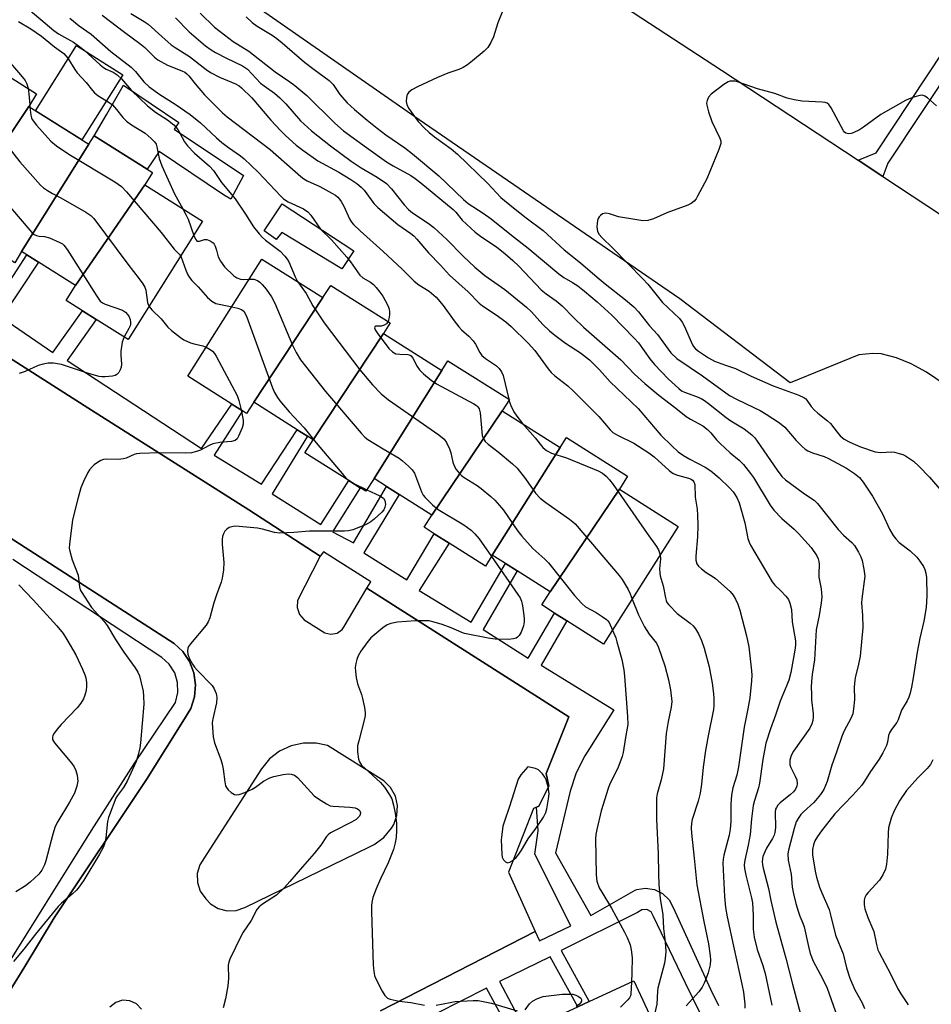
# Model space of a CAD drawing. Units: inches. Extents: x 1309876 to 1315757, y 469450 to 473451.
# Drawn here: x 1314441 to 1314700, y 470648 to 470928 of the extents above; entities that cross this region are included whole.
import ezdxf

# ---------------------------------------------------------------- set-up
doc = ezdxf.new("R2010")
doc.units = ezdxf.units.IN
doc.header["$MEASUREMENT"] = 0
for name, color, linetype in [('BLDG-Footprint', 5, 'Continuous'), ('CULTRL-Pad', 6, 'Continuous'), ('TRANS-Non Street Sidewalk', 7, 'Continuous'), ('TRANS-Parking Lot', 4, 'Continuous'), ('Undefined', 1, 'Continuous')]:
    doc.layers.add(name, color=color, linetype=linetype)

msp = doc.modelspace()

# ---------------------------------------------------------------- linework, layer by layer
at = {"layer": 'BLDG-Footprint'}
for points, elevation in [([(1314443.83, 470902.99), (1314424.29, 470873.77), (1314414.62, 470879.84), (1314411.36, 470881.89), (1314407.53, 470884.3), (1314426.04, 470914.06), (1314428.34, 470917.72), (1314446.08, 470906.58)], 144.86), ([(1314460.91, 470892.25), (1314441.83, 470861.8), (1314439.86, 470858.65), (1314428.82, 470865.59), (1314424.9, 470868.05), (1314421.89, 470869.94), (1314424.29, 470873.77), (1314443.83, 470902.99)], 143.19), ([(1314476.78, 470880.75), (1314457.15, 470852.18), (1314446.58, 470858.82), (1314443.26, 470860.9), (1314441.83, 470861.8), (1314460.91, 470892.25), (1314462.4, 470894.63), (1314477.45, 470885.17), (1314478.96, 470884.22)], 141.22), ([(1314457.15, 470852.18), (1314476.78, 470880.75), (1314493.19, 470870.43), (1314472.09, 470836.86), (1314463.02, 470842.56), (1314459.1, 470845.03), (1314454.48, 470847.93)], 142.31), ([(1314527.33, 470848.74), (1314507.68, 470819.06), (1314505.67, 470815.88), (1314504.53, 470816.6), (1314501.47, 470818.53), (1314488.97, 470826.44), (1314510.01, 470859.7)], 139.68), ([(1314544.54, 470838.57), (1314524.55, 470808.39), (1314522.9, 470809.43), (1314520.04, 470811.24), (1314507.68, 470819.06), (1314527.33, 470848.74), (1314529.54, 470852.23), (1314546.43, 470841.55)], 137.57), ([(1314561.09, 470828.1), (1314541.81, 470797.42), (1314539.51, 470793.78), (1314537.92, 470794.79), (1314534.7, 470796.83), (1314522.23, 470804.72), (1314524.55, 470808.39), (1314544.54, 470838.57)], 139.01), ([(1314578.22, 470816.64), (1314558.22, 470787.05), (1314548.93, 470792.92), (1314545.36, 470795.18), (1314541.81, 470797.42), (1314561.09, 470828.1), (1314562.8, 470830.81), (1314580.22, 470819.8)], 137.02), ([(1314594.66, 470806.25), (1314575.38, 470775.66), (1314573.43, 470772.58), (1314563.12, 470779.1), (1314558.92, 470781.75), (1314556.03, 470783.58), (1314558.22, 470787.05), (1314578.22, 470816.64)], 136.07), ([(1314611.43, 470794.35), (1314591.76, 470765.3), (1314582.46, 470771.18), (1314579.12, 470773.29), (1314575.38, 470775.66), (1314594.66, 470806.25), (1314596.41, 470809.02), (1314613.76, 470798.05)], 134.37), ([(1314591.76, 470765.3), (1314611.43, 470794.35), (1314628.08, 470783.82), (1314606.96, 470750.43), (1314596.53, 470757.02), (1314593.03, 470759.24), (1314589.39, 470761.54)], 133.97), ([(1314615.05, 470611.59), (1314596.92, 470641.52), (1314595.11, 470645.39), (1314599.61, 470647.48), (1314602.83, 470648.98), (1314615.54, 470654.9), (1314632.03, 470619.49)], 133.6)]:
    msp.add_lwpolyline(points, close=True, dxfattribs=dict(at, elevation=elevation))
at = {"layer": 'CULTRL-Pad'}
for points in [[(1314470.58, 470911.99), (1314458.95, 470893.48), (1314445.8, 470901.75), (1314457.43, 470920.26)], [(1314485.14, 470896.59), (1314504.79, 470883.36), (1314501.15, 470876.71), (1314499.12, 470877.96), (1314480.86, 470890.23), (1314477.45, 470885.17), (1314462.4, 470894.63), (1314465.99, 470900.83), (1314470.75, 470909.02), (1314486.4, 470898.47)], [(1314515.71, 470875.35), (1314536.09, 470862.07), (1314532.74, 470857.03), (1314532.66, 470856.91), (1314532.64, 470856.89), (1314515.69, 470867.26), (1314514.07, 470865.28), (1314513.98, 470865.34), (1314510.61, 470867.71)]]:
    msp.add_lwpolyline(points, close=True, dxfattribs=at)
at = {"layer": 'TRANS-Non Street Sidewalk'}
msp.add_lwpolyline([(1314686.2, 470883.15), (1314679.21, 470887.76), (1314684.3, 470889.83), (1314722.7, 470947.88), (1314725.27, 470948.4), (1314725.99, 470944.79), (1314687.57, 470886.87)], close=True, dxfattribs=at)
for points in [[(1314393.25, 470809.68), (1314485.09, 470750.56), (1314487.52, 470748.31), (1314489.46, 470745.47), (1314490.7, 470742.27), (1314491.18, 470738.87), (1314490.87, 470735.45), (1314489.79, 470732.18), (1314488, 470729.25), (1314477.24, 470712.04), (1314451.1, 470672.77), (1314442.74, 470658.94), (1314438.48, 470652.07)], [(1314436.02, 470656.48), (1314461.67, 470697.55), (1314473.79, 470716.43), (1314479.62, 470725.15), (1314485.46, 470733.86), (1314486.17, 470736.67), (1314486.1, 470739.56), (1314485.25, 470742.32), (1314483.7, 470744.76), (1314481.64, 470746.62), (1314439.3, 470774.45)]]:
    msp.add_lwpolyline(points, dxfattribs=at)
for points in [[(1314432.87, 470844.88, 0), (1314443.26, 470860.9, 0), (1314446.58, 470858.82, 0), (1314436.24, 470843.09, 0), (1314450.72, 470833.19, 0), (1314459.1, 470845.03, 0), (1314463.02, 470842.56, 0), (1314454.72, 470830.87, 0), (1314492.9, 470805.91, 0), (1314501.47, 470818.53, 0), (1314504.53, 470816.6, 0), (1314496.48, 470804.05, 0), (1314509.89, 470795.79, 0), (1314520.04, 470811.24, 0), (1314522.9, 470809.43, 0), (1314512.89, 470793.11, 0), (1314526.73, 470784.34, 0), (1314534.7, 470796.83, 0), (1314537.92, 470794.79, 0), (1314530.05, 470782.25, 0), (1314535.98, 470779.2, 0), (1314545.36, 470795.18, 0), (1314548.93, 470792.92, 0), (1314538.9, 470776.3, 0), (1314551.15, 470768.71, 0), (1314558.92, 470781.75, 0), (1314563.12, 470779.1, 0), (1314554.67, 470765.61, 0), (1314569.39, 470756.67, 0), (1314579.12, 470773.29, 0), (1314582.46, 470771.18, 0), (1314572.82, 470754.58, 0), (1314585.59, 470746.46, 0), (1314593.03, 470759.24, 0), (1314596.53, 470757.02, 0), (1314589.21, 470744.47, 0), (1314609.87, 470731.74, 0), (1314602.99, 470720.78, 0), (1314601.67, 470718.74, 0), (1314599.2, 470713.88, 0), (1314597.45, 470708.71, 0), (1314593.3, 470691.17, 0), (1314603.29, 470673.41, 0), (1314615.9, 470680.58, 0), (1314616.37, 470680.75, 0), (1314618.89, 470681.15, 0), (1314621.41, 470680.77, 0), (1314623.7, 470679.65, 0), (1314625.53, 470677.88, 0), (1314626.74, 470675.64, 0), (1314637.3, 470652.49, 0), (1314639.52, 470647.9, 0)], [(1314543.64, 470646.39, 0), (1314587.58, 470668.91, 0), (1314588.77, 470666.21, 0), (1314597.66, 470670.49, 0), (1314587.44, 470690.8, 0), (1314588.38, 470697.42, 0), (1314587.89, 470704.12, 0), (1314588.55, 470704.4, 0), (1314591.43, 470710.13, 0), (1314590.67, 470713.68, 0), (1314597.08, 470729.82, 0), (1314539.79, 470766.3, 0), (1314540.88, 470768.14, 0), (1314527.46, 470776.62, 0), (1314526.56, 470775.39, 0), (1314506.26, 470788.55, 0), (1314461.68, 470816.85, 0), (1314416.07, 470845.86, 0)], [(1314634.41, 470645.5, 0), (1314630.16, 470654.2, 0), (1314621.16, 470673.17, 0), (1314620.43, 470674.47, 0), (1314619.18, 470675.14, 0), (1314617.76, 470675.06, 0), (1314616.59, 470674.26, 0), (1314594.87, 470663.51, 0), (1314602.83, 470648.98, 0), (1314599.61, 470647.48, 0), (1314591.84, 470661.64, 0), (1314577.39, 470654.65, 0), (1314586.87, 470636.84, 0)], [(1314583.29, 470635.17, 0), (1314573.76, 470652.77, 0), (1314559.51, 470645.58, 0)]]:
    msp.add_polyline3d(points, dxfattribs=at)
at = {"layer": 'TRANS-Parking Lot'}
for points in [[(1314326.97, 471121.2, 0), (1314378.31, 471087.36, 0), (1314415.2, 471062.95, 0), (1314499.88, 471006.67, 0), (1314503.28, 471004.41, 0), (1314576.99, 470954.8, 0), (1314640.44, 470913.31, 0), (1314679.21, 470887.76, 0), (1314686.2, 470883.15, 0), (1314731.99, 470852.97, 0)], [(1314714.51, 470816.79, 0), (1314698.6, 470827.56, 0), (1314694.23, 470829.97, 0), (1314690.11, 470831.63, 0), (1314685.73, 470832.84, 0), (1314683.31, 470832.9, 0), (1314679.35, 470832.56, 0), (1314659.89, 470824.54, 0), (1314628.63, 470848.39, 0), (1314554.58, 470899.2, 0), (1314495.61, 470940.33, 0), (1314409.59, 470997.9, 0), (1314348.92, 471036.47, 0), (1314273.5, 471083.4, 0), (1314233.2, 471112.81, 0)], [(1314416.07, 470845.86, 0), (1314461.68, 470816.85, 0), (1314506.26, 470788.55, 0), (1314526.56, 470775.39, 0), (1314520.11, 470762.8, 0), (1314519.99, 470760.78, 0), (1314520.64, 470758.86, 0), (1314521.97, 470757.33, 0), (1314522.73, 470756.83, 0), (1314527.85, 470753.65, 0), (1314529.57, 470753.21, 0), (1314531.32, 470753.55, 0), (1314532.75, 470754.6, 0), (1314533.32, 470755.44, 0), (1314539.79, 470766.3, 0), (1314597.08, 470729.82, 0), (1314590.67, 470713.68, 0), (1314591.43, 470710.13, 0), (1314588.55, 470704.4, 0), (1314587.89, 470704.12, 0), (1314587.04, 470703.77, 0), (1314579.95, 470685.69, 0), (1314587.58, 470668.91, 0), (1314543.64, 470646.39, 0)], [(1314438.48, 470652.07, 0), (1314442.74, 470658.94, 0), (1314451.1, 470672.77, 0), (1314477.24, 470712.04, 0), (1314488, 470729.25, 0), (1314489.79, 470732.18, 0), (1314490.87, 470735.45, 0), (1314491.18, 470738.87, 0), (1314490.7, 470742.27, 0), (1314489.46, 470745.47, 0), (1314487.52, 470748.31, 0), (1314485.09, 470750.56, 0), (1314393.25, 470809.68, 0)], [(1314475.86, 470646.81, 0), (1314474.44, 470648.34, 0), (1314472.57, 470649.24, 0), (1314470.49, 470649.38, 0), (1314468.51, 470648.75, 0), (1314466.9, 470647.43, 0)]]:
    msp.add_polyline3d(points, dxfattribs=at)
msp.add_polyline3d([(1314497.58, 470675.37, 0), (1314500.1, 470674.7, 0), (1314502.71, 470674.81, 0), (1314505.16, 470675.68, 0), (1314540.52, 470692.91, 0), (1314541.82, 470693.56, 0), (1314544.56, 470695.58, 0), (1314546.76, 470698.17, 0), (1314547.4, 470699.21, 0), (1314548.33, 470701.82, 0), (1314548.5, 470704.59, 0), (1314547.88, 470707.29, 0), (1314546.53, 470709.71, 0), (1314544.56, 470711.66, 0), (1314528.57, 470721.63, 0), (1314525.41, 470722.3, 0), (1314521.81, 470722.31, 0), (1314518.29, 470721.54, 0), (1314515.03, 470720.03, 0), (1314512.16, 470717.84, 0), (1314509.85, 470715.08, 0), (1314507.19, 470710.78, 0), (1314493.7, 470689.87, 0), (1314492.36, 470687.82, 0), (1314491.64, 470685.33, 0), (1314491.7, 470682.74, 0), (1314492.53, 470680.28, 0), (1314494.05, 470678.19, 0), (1314495.37, 470676.76, 0)], close=True, dxfattribs=at)
at = {"layer": 'Undefined'}
for p, q in [((1314444.11, 470903.43, 140), (1314444.16, 470902.78, 140)), ((1314580.03, 470819.92, 132), (1314580.11, 470819.64, 132)), ((1314536.08, 470795.96, 140), (1314539.78, 470794.2, 140))]:
    msp.add_line(p, q, dxfattribs=at)
for points, elevation in [([(1314443, 470931.23), (1314450.96, 470924.56), (1314452.32, 470923.62), (1314456.53, 470921.21), (1314457.97, 470920.21), (1314459.54, 470918.93), (1314464.07, 470914.83), (1314465.09, 470914.02), (1314465.82, 470913.6), (1314467.82, 470912.71), (1314468.95, 470911.96), (1314470.13, 470910.84), (1314472.96, 470907.57), (1314477.5, 470903.17), (1314479.79, 470901.41), (1314483.26, 470899.2), (1314485.05, 470897.74), (1314486.11, 470896.48), (1314488.06, 470892.95), (1314488.92, 470891.81), (1314490.91, 470889.7), (1314495.13, 470886.06), (1314496.3, 470884.8), (1314498.56, 470881.43), (1314502.43, 470876.81), (1314505.39, 470872.42), (1314507.66, 470868.8), (1314509.2, 470866.81), (1314510.14, 470865.78), (1314511, 470865.04), (1314515.21, 470861.95), (1314516.52, 470860.52), (1314517.17, 470859.63), (1314517.6, 470858.89), (1314519.43, 470854.64), (1314520.07, 470853.34)], 136), ([(1314455.54, 470928.08), (1314458.17, 470925.89), (1314461.56, 470923.48), (1314467.16, 470918.6), (1314472.9, 470914.1), (1314474.14, 470912.9), (1314476.54, 470910.02), (1314477.97, 470908.59), (1314481, 470906.39), (1314485.41, 470903.65), (1314489.61, 470900.74), (1314492.57, 470898.38), (1314497.13, 470894.09), (1314498.64, 470892.78), (1314500.49, 470891.39), (1314503.9, 470889.01), (1314504.97, 470888.16), (1314508.91, 470884.38), (1314515.37, 470877.57), (1314516.17, 470876.82), (1314517.45, 470875.95), (1314521.81, 470873.95), (1314523.02, 470873.12), (1314523.87, 470872.14), (1314526.64, 470868.22), (1314529.73, 470865.17), (1314534.1, 470860.22), (1314535.12, 470858.91), (1314537.81, 470855.1), (1314538.63, 470854.38), (1314540.77, 470853.11), (1314541.68, 470852.44), (1314542.45, 470851.64), (1314543.47, 470850.32), (1314544.27, 470849.17), (1314545, 470847.89), (1314545.8, 470846.31), (1314546.11, 470845.5), (1314546.23, 470844.67), (1314546.21, 470843.83), (1314546.06, 470842.71), (1314545.82, 470841.94)], 134), ([(1314464.65, 470928.91), (1314471.01, 470924.08), (1314475.4, 470920.88), (1314476.77, 470919.71), (1314479.57, 470917), (1314480.48, 470916.26), (1314483.18, 470914.74), (1314487.33, 470913.11), (1314488.12, 470912.72), (1314488.72, 470912.28), (1314489.28, 470911.73), (1314491.02, 470909.42), (1314493.68, 470906.3), (1314498.79, 470901.19), (1314500.14, 470900.08), (1314512.37, 470890.79), (1314521.02, 470883.14), (1314521.92, 470882.47), (1314522.84, 470881.92), (1314526.45, 470880.25), (1314529.85, 470878.42), (1314530.86, 470877.8), (1314531.51, 470877.29), (1314532.06, 470876.72), (1314532.54, 470876.02), (1314533.21, 470874.7), (1314534.82, 470871.07), (1314535.39, 470870.16), (1314535.97, 470869.5), (1314537.87, 470867.68), (1314544.44, 470861.84), (1314549.82, 470856.8), (1314553.24, 470853.42), (1314554.57, 470852.41), (1314557.45, 470850.55), (1314559.43, 470848.84), (1314561.4, 470846.56), (1314564.55, 470842.19), (1314565.91, 470840.42), (1314566.67, 470839.63), (1314568.75, 470837.82), (1314569.98, 470836.53), (1314570.65, 470835.55), (1314571.82, 470833.17), (1314572.41, 470832.31), (1314573.45, 470831.43), (1314576.54, 470829.37), (1314577.36, 470828.61), (1314577.99, 470827.68), (1314578.43, 470826.62), (1314580.03, 470819.92)], 132), ([(1314472.78, 470929.34), (1314476.58, 470927.15), (1314477.73, 470926.39), (1314481.58, 470922.82), (1314484.29, 470920.48), (1314485.41, 470919.71), (1314489.47, 470917.2), (1314494.22, 470913.5), (1314495.42, 470912.67), (1314497.99, 470911.27), (1314502.5, 470909.38), (1314503.51, 470908.8), (1314504.2, 470908.29), (1314507.1, 470905.48), (1314512.51, 470899.13), (1314515.26, 470896.14), (1314516.71, 470894.72), (1314519.74, 470892.02), (1314521.58, 470890.59), (1314525.84, 470887.54), (1314531.8, 470884.31), (1314535.26, 470882.29), (1314536.91, 470881.16), (1314538.2, 470880.07), (1314538.98, 470879.25), (1314541.77, 470875.5), (1314542.91, 470874.29), (1314548.58, 470869.51), (1314552.27, 470866.95), (1314553.11, 470866.29), (1314553.97, 470865.37), (1314557.25, 470861.43), (1314560.65, 470857.98), (1314563.25, 470855.09), (1314568.51, 470850.36), (1314571.61, 470847.21), (1314572.63, 470846.38), (1314576.48, 470843.88), (1314579.22, 470841.89), (1314580.77, 470840.52), (1314585.57, 470835.83), (1314587.4, 470833.78), (1314591.24, 470828.52), (1314592.09, 470827.46), (1314593.09, 470826.54), (1314596.82, 470823.67), (1314598.46, 470822.17), (1314605.56, 470815.05), (1314608.84, 470811.26), (1314609.6, 470810.49), (1314610.9, 470809.68), (1314615.57, 470807.42), (1314619.78, 470804.75), (1314621.26, 470803.59), (1314625.57, 470799.71), (1314626.71, 470798.85), (1314627.92, 470798.36), (1314631.06, 470797.55), (1314631.79, 470797.22), (1314632.2, 470796.92), (1314632.54, 470796.49), (1314632.8, 470795.76), (1314632.92, 470792.13), (1314633.47, 470788.72), (1314633.6, 470787), (1314633.69, 470784.12), (1314633.61, 470780.84), (1314633.11, 470775.42), (1314633.17, 470774.27), (1314633.44, 470773.19), (1314633.87, 470772.51), (1314634.69, 470771.75), (1314636.07, 470770.72), (1314638.04, 470769.56), (1314638.75, 470769.06), (1314642.84, 470765.38), (1314643.7, 470764.34), (1314644.4, 470763.21), (1314645.06, 470761.75), (1314645.61, 470760.09), (1314647.53, 470752.75), (1314648.21, 470749.62), (1314648.94, 470742.8), (1314649.01, 470741.62), (1314648.95, 470739.99), (1314648.41, 470735.22), (1314647.89, 470732.02), (1314646.85, 470726.85), (1314645.25, 470715.61), (1314644.74, 470713.22), (1314643.64, 470709.6), (1314643.2, 470707.6), (1314643.04, 470705.02), (1314643.04, 470700.06), (1314642.89, 470697.89), (1314642.55, 470696.21), (1314641.08, 470690.51), (1314640.89, 470689.37), (1314640.83, 470688.3), (1314641.28, 470678.79), (1314641.58, 470675.67), (1314642.06, 470673.03), (1314643.81, 470664.76), (1314646.22, 470653.91), (1314646.61, 470651.63), (1314647.02, 470648.22), (1314647.03, 470647.11)], 130), ([(1314485.52, 470928.16), (1314489.36, 470924.16), (1314494.01, 470920.23), (1314495.64, 470919.05), (1314496.88, 470918.29), (1314499.98, 470916.68), (1314504.5, 470914.52), (1314505.89, 470913.61), (1314509.64, 470909.59), (1314510.6, 470908.82), (1314513.55, 470906.78), (1314515.11, 470905.44), (1314516.75, 470903.74), (1314520.97, 470898.89), (1314521.96, 470897.93), (1314524.08, 470896.09), (1314529.46, 470891.84), (1314535.36, 470887.44), (1314538.13, 470885.58), (1314542.73, 470882.91), (1314545.31, 470881.1), (1314546.81, 470879.63), (1314550.41, 470875.08), (1314551.58, 470873.78), (1314552.76, 470872.79), (1314557.19, 470869.89), (1314558.79, 470868.66), (1314562.46, 470865.27), (1314567.08, 470860.53), (1314570.38, 470857.38), (1314573.24, 470855.06), (1314578.97, 470851.07), (1314585.11, 470846.03), (1314586.51, 470844.74), (1314589.75, 470841.12), (1314591.63, 470839.35), (1314593.12, 470838.09), (1314596.13, 470835.83), (1314600.41, 470833.05), (1314602.98, 470831.12), (1314605.8, 470828.3), (1314608.84, 470824.85), (1314616.72, 470817.25), (1314623.18, 470809.68), (1314626.27, 470806.7), (1314628.15, 470805.02), (1314629.62, 470803.95), (1314631.41, 470802.91), (1314635.73, 470800.64), (1314637.38, 470799.56), (1314639.78, 470797.58), (1314642.69, 470794.73), (1314643.68, 470793.66), (1314644.8, 470791.99), (1314645.41, 470790.54), (1314647.05, 470784.85), (1314647.91, 470780.43), (1314648.27, 470779.32), (1314648.64, 470778.54), (1314654.78, 470768.09), (1314655.52, 470767.19), (1314657.28, 470765.52), (1314658.71, 470764.01), (1314659.4, 470763.07), (1314659.83, 470762.09), (1314660.3, 470760.25), (1314660.47, 470756.72), (1314661.4, 470751.39), (1314661.42, 470750.08), (1314661.23, 470748.68), (1314660.04, 470742.36), (1314659.51, 470740.15), (1314658.99, 470738.76), (1314657.07, 470734.28), (1314655.75, 470730.29), (1314654.27, 470726.43), (1314652.97, 470722.28), (1314652.12, 470717.69), (1314651.22, 470710.94), (1314650.91, 470709.67), (1314649.74, 470706.08), (1314649.4, 470704.64), (1314648.92, 470700.81), (1314648.58, 470696.36), (1314647.98, 470693.34), (1314646.99, 470689.09), (1314646.82, 470687.78), (1314646.89, 470686.77), (1314647.27, 470684.82), (1314648.95, 470678.41), (1314649.23, 470677.02), (1314649.43, 470673.45), (1314649.4, 470669.55), (1314649.65, 470667.24), (1314650.54, 470663.76), (1314652.09, 470659.23), (1314652.76, 470656.97), (1314654.69, 470647.98)], 128), ([(1314492.48, 470929.46), (1314496.59, 470925.52), (1314498.14, 470924.23), (1314501.88, 470921.44), (1314506.25, 470918.64), (1314513.73, 470912.79), (1314517.95, 470910), (1314519.37, 470908.95), (1314522.74, 470906.06), (1314530.66, 470898.3), (1314533.2, 470896.1), (1314539.64, 470891.37), (1314545.4, 470887.3), (1314547.26, 470886.15), (1314552.23, 470883.42), (1314553.52, 470882.55), (1314555.11, 470881.3), (1314564.27, 470873.74), (1314564.99, 470873.02), (1314566.86, 470870.77), (1314570.48, 470867.33), (1314572, 470866.19), (1314576.63, 470863.07), (1314578.89, 470861.29), (1314581.23, 470859.26), (1314582.9, 470857.63), (1314589.25, 470850.96), (1314590.63, 470849.82), (1314593.52, 470847.87), (1314595.22, 470846.43), (1314598.5, 470843), (1314601.24, 470840.38), (1314602.74, 470839), (1314611.86, 470831.07), (1314615.71, 470827.07), (1314618.61, 470824.4), (1314622.61, 470821.09), (1314627.42, 470817.39), (1314630.38, 470814.99), (1314631.58, 470814.22), (1314635.12, 470812.34), (1314636.43, 470811.35), (1314637.4, 470810.4), (1314639.02, 470808.43), (1314640.03, 470807.37), (1314642.86, 470804.74), (1314645.44, 470802.62), (1314646.64, 470801.36), (1314648.66, 470798.85), (1314649.52, 470797.66), (1314654.24, 470789.9), (1314655.23, 470788.47), (1314657.54, 470786.07), (1314661.03, 470783.04), (1314662.3, 470781.84), (1314665.86, 470777.84), (1314667.5, 470775.44), (1314667.86, 470774.67), (1314668.04, 470773.83), (1314668.08, 470772.98), (1314667.98, 470770.47), (1314668.01, 470769.38), (1314668.66, 470766.1), (1314668.9, 470763.88), (1314668.72, 470762.11), (1314668.15, 470758.57), (1314667.31, 470754.46), (1314666.75, 470745.93), (1314666.16, 470741.79), (1314665.98, 470739.85), (1314665.89, 470738.19), (1314665.9, 470736.25), (1314665.98, 470734.59), (1314666.4, 470730.62), (1314666.42, 470729.78), (1314666.31, 470728.76), (1314666.04, 470727.77), (1314665.46, 470726.61), (1314660.87, 470720.07), (1314660.15, 470718.8), (1314659.84, 470717.51), (1314659.83, 470716.19), (1314660.1, 470715.37), (1314661.31, 470712.97), (1314661.74, 470711.92), (1314661.92, 470710.91), (1314661.83, 470710.16), (1314661.44, 470709.23), (1314660.86, 470708.48), (1314660, 470707.71), (1314657.01, 470705.38), (1314656.41, 470704.77), (1314655.97, 470704.08), (1314655.77, 470703.57), (1314655.65, 470702.74), (1314655.73, 470698.36), (1314655.57, 470696.95), (1314655.33, 470696.19), (1314654.88, 470695.28), (1314653.19, 470692.51), (1314652.68, 470691.51), (1314652.17, 470690.15), (1314651.97, 470688.7), (1314652.01, 470687.84), (1314652.2, 470686.8), (1314653.76, 470681.12), (1314654.41, 470677.65), (1314655.87, 470671.53), (1314658.71, 470661.27), (1314660.53, 470653.9), (1314662.87, 470645.45)], 126), ([(1314505.55, 470928.38), (1314507.28, 470926.84), (1314508.69, 470925.81), (1314512.89, 470923.2), (1314514.22, 470922.28), (1314515.73, 470921.06), (1314522.12, 470915.53), (1314524.83, 470913.44), (1314529.1, 470910.38), (1314530.18, 470909.23), (1314532.12, 470906.4), (1314534.2, 470904.07), (1314536.31, 470902.1), (1314539.91, 470899.06), (1314542.67, 470896.81), (1314545.16, 470894.93), (1314550.52, 470891.29), (1314552.73, 470889.57), (1314560.24, 470883.3), (1314567.2, 470876.63), (1314568.57, 470875.43), (1314572.75, 470872.74), (1314575.1, 470871.11), (1314580.8, 470866.46), (1314585.55, 470862.81), (1314594.23, 470855.48), (1314595.64, 470854.5), (1314598.15, 470853.03), (1314599.61, 470852.07), (1314601.56, 470850.56), (1314605.16, 470847.59), (1314609.29, 470843.74), (1314615.67, 470837.23), (1314616.82, 470835.89), (1314620.06, 470831.42), (1314621.38, 470829.79), (1314625.29, 470825.73), (1314628.26, 470822.96), (1314629.09, 470822.34), (1314629.87, 470821.91), (1314633.32, 470820.71), (1314634.6, 470820.12), (1314635.57, 470819.57), (1314636.74, 470818.72), (1314641.72, 470814.72), (1314643.03, 470813.83), (1314646.88, 470811.5), (1314649.03, 470809.77), (1314649.82, 470808.97), (1314650.54, 470808.03), (1314656.16, 470799.75), (1314657.5, 470798.03), (1314658.55, 470797.05), (1314659.94, 470795.96), (1314663.92, 470793.07), (1314666.67, 470791.26), (1314667.69, 470790.34), (1314673.49, 470782.98), (1314675.02, 470781.35), (1314677.4, 470779.25), (1314678.17, 470778.4), (1314679.31, 470776.47), (1314679.93, 470775.21), (1314680.33, 470774.17), (1314680.84, 470771.65), (1314681.06, 470769.67), (1314680.23, 470763.31), (1314680.13, 470762.13), (1314680.43, 470758.5), (1314680.47, 470755.11), (1314679.78, 470747.03), (1314679.23, 470744.25), (1314678.42, 470741.36), (1314678.21, 470740.23), (1314678.06, 470738.17), (1314678.17, 470734.67), (1314677.9, 470732.06), (1314677.65, 470730.64), (1314677.12, 470729.32), (1314675.2, 470725.84), (1314674.62, 470724.53), (1314673.05, 470719.77), (1314671.71, 470716.09), (1314670.4, 470711.48), (1314669.42, 470709.2), (1314668.48, 470707.77), (1314666.58, 470705.52), (1314663.7, 470702.85), (1314662.93, 470702.05), (1314662.14, 470700.98), (1314661.62, 470700.03), (1314661, 470698.12), (1314659.38, 470691.98), (1314659.2, 470690.89), (1314659.36, 470689.16), (1314660.13, 470685.11), (1314660.49, 470681.47), (1314660.88, 470679.55), (1314661.53, 470676.82), (1314662.19, 470674.6), (1314662.65, 470673.24), (1314663.52, 470671.21), (1314663.84, 470670.19), (1314665.05, 470664.64), (1314665.59, 470662.62), (1314666.4, 470660.49), (1314669.11, 470655.57), (1314670.37, 470652.8), (1314673.23, 470644.79)], 124), ([(1314578.38, 470930.25), (1314576.98, 470926.75), (1314575.73, 470922.71), (1314574.98, 470921.19), (1314574.09, 470919.75), (1314573.1, 470918.71), (1314569.73, 470915.91), (1314568.34, 470914.84), (1314567.13, 470914.09), (1314565.85, 470913.48), (1314562.8, 470912.44), (1314559.78, 470911.21), (1314554.12, 470908.59), (1314552.58, 470907.73), (1314551.7, 470907.03), (1314551.24, 470906.37), (1314551.04, 470905.55), (1314550.96, 470904.39), (1314551.08, 470903.55), (1314551.58, 470902.53), (1314554.35, 470898.75), (1314556.05, 470896.89), (1314557.47, 470895.56), (1314558.98, 470894.35), (1314563.71, 470890.96), (1314565.48, 470889.48), (1314574.1, 470881.11), (1314577.81, 470877.19), (1314581.35, 470874.2), (1314584.94, 470871.36), (1314589.77, 470867.76), (1314595.78, 470862.32), (1314600.44, 470858.65), (1314605.13, 470854.52), (1314607.41, 470852.62), (1314613.18, 470848.12), (1314615.53, 470846.16), (1314616.84, 470844.75), (1314619.96, 470840.75), (1314622.23, 470838.3), (1314626.08, 470833.11), (1314627.72, 470831.49), (1314635, 470826.56), (1314642.72, 470820.97), (1314644.63, 470819.9), (1314649.62, 470817.6), (1314651.37, 470816.72), (1314653.11, 470815.69), (1314656.86, 470813.26), (1314658.39, 470811.96), (1314661.59, 470808.18), (1314663.27, 470806.47), (1314664.18, 470805.72), (1314664.93, 470805.29), (1314666.25, 470804.7), (1314669.53, 470803.62), (1314670.75, 470803.09), (1314675.92, 470800.31), (1314678.13, 470798.8), (1314679.53, 470797.71), (1314680.64, 470796.36), (1314683.21, 470792.43), (1314686.07, 470787.35), (1314688.08, 470783.02), (1314689.13, 470781.24), (1314689.83, 470780.33), (1314690.82, 470779.28), (1314693.92, 470776.93), (1314695.85, 470775.14), (1314696.73, 470773.94), (1314697.68, 470772.42), (1314698.07, 470771.62), (1314698.36, 470770.6), (1314698.54, 470769.29), (1314698.66, 470764.12), (1314698.5, 470760.78), (1314697.86, 470756.94), (1314696.73, 470752.16), (1314695.89, 470748.14), (1314694.81, 470740.82), (1314694.34, 470738.23), (1314693.94, 470736.51), (1314693.55, 470735.38), (1314693.05, 470734.3), (1314691.48, 470731.64), (1314690.49, 470728.94), (1314690.13, 470728.17), (1314688.62, 470726.21), (1314688.04, 470725.24), (1314687.77, 470724.46), (1314687.48, 470722.63), (1314687.18, 470721.63), (1314686.15, 470719.53), (1314685.13, 470717.78), (1314682.72, 470714.28), (1314681, 470711.49), (1314680.21, 470710.36), (1314677.63, 470707.53), (1314672.6, 470702.27), (1314668.76, 470697.42), (1314667.63, 470695.8), (1314666.91, 470694.57), (1314666.47, 470693.48), (1314666.22, 470692.17), (1314666.27, 470690.6), (1314667.02, 470685.99), (1314667.41, 470684.28), (1314668.23, 470681.47), (1314668.86, 470679.87), (1314670.95, 470675.08), (1314671.47, 470673.22), (1314672.75, 470667.83), (1314674.89, 470662.51), (1314675.91, 470658.58), (1314676.84, 470655.63), (1314678.22, 470652.36), (1314680.3, 470648.64), (1314680.98, 470647.03)], 122), ([(1314440.92, 470927.13), (1314444.41, 470925.01), (1314447.44, 470922.94), (1314448.55, 470922.11), (1314451.12, 470919.91), (1314453.11, 470918.54), (1314453.77, 470917.99), (1314454.9, 470916.66), (1314456.91, 470913.49), (1314457.59, 470912.56), (1314460.1, 470909.78), (1314461.95, 470907.49), (1314462.55, 470906.86), (1314463.48, 470906.13), (1314466.65, 470904.08), (1314467.57, 470903.41), (1314468.79, 470902.14), (1314470.58, 470899.88), (1314471.58, 470898.84), (1314472.96, 470897.81), (1314476.86, 470895.4), (1314478.57, 470893.93), (1314479.54, 470892.93), (1314479.96, 470892.27), (1314480.22, 470891.58), (1314480.89, 470888.18), (1314481.62, 470886.11), (1314485.23, 470878.21), (1314487.54, 470873.98)], 138), ([(1314438.65, 470915.31), (1314441.55, 470911.99), (1314442.82, 470910.38), (1314443.32, 470909.37), (1314443.65, 470908.1)], 140), ([(1314443.65, 470908.1), (1314443.86, 470906.58), (1314444.11, 470903.43)], 140), ([(1314701.42, 470903.19), (1314698.82, 470905.47), (1314698.15, 470905.93), (1314697.42, 470906.16), (1314696.64, 470906.09), (1314695.29, 470905.73), (1314693.67, 470905.19), (1314692.65, 470904.71), (1314685.63, 470900.68), (1314680.73, 470897.15), (1314679.52, 470896.37), (1314677.74, 470895.47), (1314677.21, 470895.32), (1314676.42, 470895.25), (1314675.7, 470895.42), (1314675.34, 470895.69), (1314675.02, 470896.09), (1314671.56, 470902.58), (1314670.9, 470903.51), (1314670.36, 470903.92), (1314669.85, 470904.09), (1314669, 470904.22), (1314663.34, 470904.5), (1314661.01, 470904.86), (1314659.02, 470905.39), (1314655.5, 470906.71), (1314650.6, 470907.99), (1314644.96, 470909.97), (1314644.17, 470910.13), (1314643.35, 470910.18), (1314642.82, 470910.13), (1314642.3, 470909.98), (1314641.06, 470909.22), (1314637.46, 470906.49), (1314636.72, 470905.64), (1314636.3, 470904.69), (1314636.17, 470903.94), (1314636.21, 470903.39), (1314636.72, 470901.47), (1314637.67, 470898.75), (1314639.96, 470893.99), (1314640.19, 470893.19), (1314640.19, 470892.46), (1314639.65, 470890.78), (1314636.21, 470882.46), (1314633.64, 470877.56), (1314633.2, 470876.82), (1314632.68, 470876.15), (1314631.84, 470875.5), (1314630.82, 470875.01), (1314624.86, 470872.79), (1314621.11, 470871.13), (1314619.47, 470870.68), (1314618.09, 470870.57), (1314616.37, 470870.79), (1314611.22, 470871.72), (1314608.64, 470872.52), (1314607.6, 470872.7), (1314607.11, 470872.66), (1314606.66, 470872.48), (1314606.06, 470872.03), (1314605.72, 470871.65), (1314605.46, 470871.18), (1314605.27, 470870.63), (1314605.09, 470869.76), (1314605.03, 470868.87), (1314605.25, 470867.5), (1314605.68, 470866.66), (1314606.42, 470865.82), (1314609.53, 470862.82), (1314618.11, 470854.1), (1314619.49, 470852.56), (1314623.71, 470847.4), (1314628.45, 470842.83), (1314629.24, 470841.75), (1314629.78, 470840.74), (1314632.2, 470835.32), (1314632.49, 470834.86), (1314633.05, 470834.25), (1314633.92, 470833.56), (1314636.71, 470831.7), (1314638.44, 470830.73), (1314641.5, 470829.55), (1314644.39, 470828.62), (1314648.78, 470826.44), (1314655.09, 470823.7), (1314662.35, 470821.11), (1314663.78, 470820.44), (1314664.32, 470820.03), (1314664.64, 470819.67), (1314665.84, 470817.82), (1314666.66, 470816.89), (1314667.72, 470815.97), (1314670.45, 470813.83), (1314671.3, 470813.06), (1314673.25, 470810.53), (1314674.12, 470809.53), (1314675.26, 470808.63), (1314676.79, 470807.71), (1314679.83, 470806.38), (1314684.04, 470804.98), (1314685.48, 470804.82), (1314688.71, 470805.03), (1314689.51, 470804.91), (1314690.84, 470804.56), (1314691.88, 470804.19), (1314692.66, 470803.81), (1314694.88, 470802.34), (1314696.4, 470800.96), (1314699.47, 470797.81), (1314702.91, 470793.7)], 120), ([(1314444.16, 470902.78), (1314444.41, 470900.55), (1314444.62, 470899.74), (1314444.82, 470899.33), (1314446.04, 470897.73), (1314450.1, 470893.12), (1314451.75, 470891.8), (1314455.26, 470889.41), (1314468.23, 470881.58), (1314470.19, 470880.27), (1314471.61, 470878.77), (1314481.39, 470867.26), (1314485.11, 470862.48), (1314486.62, 470861.03), (1314486.98, 470860.55)], 140), ([(1314437.87, 470891.62), (1314441.3, 470887.24), (1314447.17, 470880.7), (1314448.01, 470879.9), (1314449.14, 470879.1), (1314450.6, 470878.27), (1314452.93, 470877.1), (1314460.03, 470872.98), (1314461.49, 470872.03), (1314462.32, 470871.2), (1314471.96, 470858.28), (1314475.21, 470854.08), (1314476.19, 470852.66), (1314476.74, 470851.67), (1314477.04, 470850.88), (1314477.57, 470847.38), (1314477.73, 470846.82), (1314478.01, 470846.27)], 142), ([(1314433.13, 470880.71), (1314444.69, 470867.21), (1314445.35, 470866.67), (1314446.08, 470866.36), (1314446.85, 470866.22), (1314448.36, 470866.12), (1314449.73, 470865.71), (1314452.68, 470864.42), (1314453.41, 470863.98), (1314453.84, 470863.61), (1314454.71, 470862.45), (1314462.95, 470849.44), (1314464.13, 470847.77), (1314464.76, 470847.23), (1314465.51, 470846.87), (1314470.45, 470845.19), (1314471.34, 470844.62), (1314472, 470843.9), (1314472.35, 470843.29), (1314472.61, 470842.53), (1314472.74, 470841.75), (1314472.73, 470841.23), (1314472.61, 470840.73), (1314472.28, 470839.99), (1314470.93, 470837.6)], 144), ([(1314487.54, 470873.98), (1314488.56, 470872.14), (1314489.06, 470871.05), (1314490.66, 470866.41)], 138), ([(1314490.66, 470866.41), (1314491.16, 470865.3), (1314491.46, 470864.95), (1314491.76, 470864.78), (1314492.33, 470864.79), (1314493.7, 470865.22), (1314494.38, 470865.26), (1314495.32, 470864.91), (1314496.15, 470864.31), (1314496.48, 470863.89), (1314496.74, 470863.38), (1314497.11, 470862.26), (1314497.62, 470860.31), (1314498.23, 470859.07), (1314499.39, 470857.51), (1314502.07, 470854.97), (1314502.9, 470854.4), (1314503.92, 470854.02), (1314504.74, 470853.92), (1314506.42, 470854.03)], 138), ([(1314486.98, 470860.55), (1314488.44, 470856.56), (1314489.02, 470855.2), (1314489.44, 470854.44), (1314490.14, 470853.61), (1314491.96, 470851.8), (1314494.58, 470848.74), (1314495.76, 470847.75), (1314496.93, 470847.12), (1314498.32, 470846.75), (1314501.44, 470846.15)], 140), ([(1314506.42, 470854.03), (1314507.7, 470853.97), (1314508.71, 470853.59), (1314509.4, 470853.09), (1314510.04, 470852.5), (1314511.18, 470851.16), (1314512.71, 470848.94), (1314513.71, 470847.17), (1314518.67, 470835.26), (1314519.74, 470833.15), (1314520.94, 470831.12), (1314528.01, 470822.08), (1314538.16, 470810.26), (1314539.18, 470809.18), (1314540.1, 470808.46), (1314544.39, 470805.8), (1314548.98, 470803.17), (1314549.91, 470802.46), (1314551.64, 470800.88), (1314552.66, 470799.84), (1314553.29, 470798.9), (1314555.32, 470793.62), (1314555.79, 470792.68), (1314556.29, 470792), (1314558.45, 470789.97), (1314560.05, 470788.67), (1314567.28, 470784.29), (1314569.37, 470782.72), (1314570.39, 470781.75), (1314571.66, 470780.32), (1314575.16, 470775.31)], 138), ([(1314520.07, 470853.34), (1314522.53, 470849.89), (1314524.43, 470846.41), (1314527.63, 470841.62), (1314537.75, 470828.24), (1314541.41, 470824), (1314543.88, 470821.4), (1314545.95, 470819.71), (1314560.17, 470809.83), (1314561.75, 470808.58), (1314562.41, 470807.67), (1314563.24, 470805.85), (1314563.57, 470804.72), (1314564.15, 470802.1), (1314564.52, 470801), (1314565.13, 470800.02), (1314566.05, 470798.88), (1314566.66, 470798.26), (1314567.35, 470797.73), (1314571.06, 470795.39), (1314572.25, 470794.55), (1314575, 470792.31), (1314576.08, 470791.31), (1314577.44, 470789.78), (1314578.51, 470788.42), (1314582.66, 470782.43), (1314583.72, 470781.04), (1314586.84, 470777.59), (1314590.29, 470774.51), (1314591.32, 470773.5), (1314598.7, 470764.24), (1314599.64, 470763.16), (1314600.8, 470761.93), (1314601.84, 470761.03), (1314604.83, 470759.41), (1314606.59, 470758.29), (1314607.78, 470757.43), (1314608.18, 470757.03), (1314608.51, 470756.55), (1314609.48, 470754.42)], 136), ([(1314478.01, 470846.27), (1314478.77, 470845.29), (1314481.43, 470842.69), (1314483.3, 470840.4), (1314484.39, 470839.42), (1314486.89, 470837.41), (1314487.87, 470836.79), (1314489.71, 470835.92), (1314490.79, 470835.59), (1314493.22, 470835.05), (1314494.18, 470834.67)], 142), ([(1314501.44, 470846.15), (1314503.2, 470845.77), (1314504.26, 470845.37), (1314504.85, 470844.92), (1314505.3, 470844.26), (1314505.76, 470843.18), (1314513.05, 470823.17), (1314513.62, 470821.81), (1314514.41, 470820.37), (1314515.11, 470819.44), (1314517.75, 470816.32), (1314521.95, 470811.79), (1314525.36, 470807.57), (1314533.25, 470798.25), (1314534.39, 470797.02)], 140), ([(1314545.82, 470841.94), (1314545.34, 470841.33), (1314544.65, 470840.9), (1314543.87, 470840.69), (1314542.36, 470840.61), (1314542.09, 470840.45), (1314541.99, 470840.21), (1314542.16, 470839.62), (1314542.74, 470838.71), (1314546.04, 470834.34), (1314547.02, 470833.36), (1314547.98, 470832.83), (1314549.11, 470832.66), (1314551.4, 470832.65), (1314552.05, 470832.46), (1314552.38, 470832.2), (1314552.83, 470831.58), (1314554.08, 470829.19), (1314554.69, 470828.3), (1314555.9, 470827.12), (1314558.06, 470825.28), (1314559.52, 470824.33), (1314570.17, 470818.64), (1314570.89, 470818.18), (1314571.29, 470817.8), (1314571.66, 470817.2), (1314571.92, 470816.1), (1314572.52, 470809.65), (1314572.77, 470808.84), (1314573.34, 470807.89), (1314574.16, 470807.12), (1314575.84, 470805.94), (1314577, 470805.01), (1314581.08, 470801.54), (1314582.39, 470800.33), (1314584.77, 470797.3), (1314587.63, 470793.26), (1314588.98, 470791.84), (1314590.58, 470790.59), (1314597.31, 470785.85), (1314598.24, 470785.13), (1314598.88, 470784.53), (1314611.38, 470769.91), (1314612.18, 470768.74), (1314613.88, 470765.92), (1314614.47, 470764.7), (1314615.04, 470763.21)], 134), ([(1314470.93, 470837.6), (1314470.62, 470836.91), (1314470.39, 470836.09), (1314469.99, 470833.55), (1314469.97, 470832.41), (1314470.14, 470829.87), (1314470.09, 470829.04), (1314469.83, 470828.22), (1314469.42, 470827.48), (1314468.87, 470826.9), (1314468.39, 470826.68), (1314467.57, 470826.5), (1314465.52, 470826.31), (1314464.63, 470826.29), (1314463.79, 470826.39), (1314460.79, 470827.18), (1314453.18, 470829.78), (1314450.84, 470830.17), (1314449.37, 470830.19), (1314447.94, 470829.9), (1314446.53, 470829.47), (1314442.8, 470827.75), (1314441.14, 470827.17)], 144), ([(1314494.18, 470834.67), (1314495.3, 470834.04), (1314496, 470833.53), (1314496.57, 470832.89), (1314497.03, 470832.15), (1314502.94, 470820.93), (1314503.46, 470819.56), (1314504.12, 470816.86)], 142), ([(1314580.11, 470819.64), (1314580.68, 470818.12), (1314581.53, 470816.32), (1314582.29, 470815.15), (1314583.92, 470813.04)], 132), ([(1314504.12, 470816.86), (1314504.73, 470814.01), (1314504.73, 470812.88), (1314504.41, 470811.8), (1314503.4, 470809.41), (1314502.99, 470808.72), (1314502.42, 470808.23), (1314501.36, 470807.95), (1314498.11, 470807.62), (1314496.09, 470807.25), (1314495.05, 470806.81), (1314492.56, 470805.42), (1314491.47, 470805.05), (1314490.05, 470804.72), (1314488.39, 470804.61), (1314480.99, 470804.67), (1314475.34, 470804.49), (1314474.46, 470804.38), (1314473.74, 470804.19), (1314471.5, 470803.21), (1314470.69, 470802.97), (1314469.23, 470802.85), (1314465.84, 470802.92), (1314465.06, 470802.82), (1314464.29, 470802.54), (1314463.33, 470801.99), (1314462.42, 470801.33), (1314461.81, 470800.74), (1314461.08, 470799.87), (1314460.61, 470799.17), (1314459.39, 470796.61), (1314458.67, 470794.75), (1314457.76, 470791.67), (1314456.28, 470785.68), (1314455.39, 470778.77), (1314455.36, 470777.62), (1314455.48, 470776.79), (1314456.14, 470774.31), (1314457.83, 470769.99), (1314458.01, 470769.16), (1314458.22, 470766.66), (1314458.45, 470765.87), (1314458.69, 470765.37), (1314461.64, 470760.86), (1314465.25, 470756.83), (1314466.14, 470755.7), (1314468.49, 470751.72), (1314470.78, 470748.1), (1314474.04, 470743.73), (1314474.77, 470742.48), (1314475.24, 470741.42), (1314475.79, 470739.42), (1314476.29, 470737.09), (1314476.41, 470735.66), (1314476.48, 470733.35), (1314475.57, 470722.39), (1314475.36, 470720.96), (1314474.94, 470719.01), (1314474.29, 470717.1), (1314471.78, 470711.55), (1314470.77, 470709.78), (1314469.04, 470707.43), (1314468.58, 470706.7), (1314466.73, 470702), (1314466.46, 470701.2), (1314466.23, 470700.08), (1314465.72, 470695.48), (1314465.39, 470694.04), (1314465.02, 470692.92), (1314463.91, 470690.82), (1314459.52, 470683.44), (1314458.19, 470681.51), (1314457.44, 470680.64), (1314456.18, 470679.47), (1314453.17, 470676.95), (1314452.18, 470675.93), (1314445.73, 470668.14), (1314442.49, 470663.9), (1314439.5, 470660.39)], 142), ([(1314583.92, 470813.04), (1314587.57, 470808.93), (1314589.72, 470806.2), (1314590.73, 470805.35), (1314592.2, 470804.6), (1314596.44, 470803.26), (1314605.46, 470799.57), (1314606.68, 470798.93), (1314607.68, 470798.11), (1314608.61, 470797.08), (1314609.65, 470795.75), (1314619.34, 470781.81), (1314622, 470778.1), (1314622.52, 470777.15), (1314622.99, 470775.77)], 132), ([(1314534.39, 470797.02), (1314535.17, 470796.45), (1314536.08, 470795.96)], 140), ([(1314539.78, 470794.2), (1314543.45, 470792.47), (1314544.47, 470791.81), (1314544.88, 470791.22), (1314545.01, 470790.75), (1314545.05, 470790), (1314544.92, 470789.25), (1314544.56, 470788.54), (1314544, 470787.88), (1314541.86, 470785.84), (1314540.95, 470785.11), (1314539.37, 470784.3), (1314535.8, 470782.84), (1314534.58, 470782.59), (1314533.44, 470782.51), (1314529.41, 470782.44), (1314523.49, 470782.51), (1314519.04, 470782.12), (1314515, 470781.92), (1314513.62, 470782.09), (1314510.13, 470783.02), (1314508.8, 470783.3), (1314503.54, 470783.83), (1314502.37, 470783.85), (1314501.51, 470783.74), (1314500.69, 470783.51), (1314500.02, 470783.09), (1314499.53, 470782.45), (1314499.13, 470781.72), (1314498.85, 470780.93), (1314498.73, 470780.15), (1314498.72, 470778.79), (1314499.21, 470773.61), (1314499.06, 470771.54), (1314498.74, 470769.18), (1314498.43, 470768.04), (1314497.11, 470764.43), (1314496.36, 470762.15), (1314495.21, 470757.86), (1314494.76, 470756.78), (1314494.15, 470755.77), (1314489.73, 470750.46), (1314489.22, 470749.74), (1314488.98, 470749.23), (1314488.85, 470748.43), (1314488.96, 470747.61), (1314489.49, 470746.29), (1314490.3, 470744.78), (1314490.91, 470743.88), (1314491.65, 470743.01), (1314495.87, 470738.66), (1314496.49, 470737.7), (1314497.01, 470736.37), (1314497.18, 470735.25), (1314497.1, 470733.81), (1314496.1, 470729.27), (1314495.93, 470728.13), (1314495.94, 470726.69), (1314496.17, 470724.09), (1314496.56, 470722.4), (1314498.32, 470717.73), (1314498.77, 470716.34), (1314499.05, 470714.94), (1314499.49, 470711.38), (1314499.72, 470710.23), (1314499.94, 470709.72), (1314500.45, 470709.08), (1314501.32, 470708.36), (1314502.26, 470707.79), (1314502.76, 470707.64), (1314503.54, 470707.72), (1314505.15, 470708.29), (1314507.27, 470709.25), (1314508.15, 470709.81), (1314510.42, 470711.53), (1314512.24, 470712.48), (1314513.36, 470712.85), (1314516, 470713.39), (1314517.47, 470713.6), (1314518.29, 470713.55), (1314519.24, 470713.21), (1314520.07, 470712.62), (1314523.85, 470708.37), (1314524.86, 470707.36), (1314526.05, 470706.49), (1314528.31, 470705.06), (1314529.36, 470704.57), (1314530.21, 470704.4), (1314534.97, 470704.13), (1314536.44, 470703.93), (1314537.15, 470703.65), (1314537.55, 470703.39), (1314537.83, 470703.08), (1314538, 470702.56), (1314537.91, 470702.1), (1314537.68, 470701.63), (1314537.16, 470701), (1314536.71, 470700.64), (1314535.44, 470699.91), (1314530.22, 470697.26), (1314529.47, 470696.83), (1314528.8, 470696.32), (1314528.37, 470695.79), (1314526.75, 470693.37), (1314524.86, 470690.97), (1314521.49, 470687.27), (1314517.94, 470683.06), (1314516.38, 470681.36), (1314514.12, 470679.16), (1314510.13, 470676.64), (1314509.22, 470675.91), (1314508.53, 470675.08), (1314506.95, 470671.98), (1314504.72, 470668.64), (1314504.12, 470667.62), (1314500.87, 470661.01), (1314500.58, 470660.19), (1314500.44, 470659.3), (1314500.53, 470655.5), (1314500.37, 470653.41), (1314499.64, 470649.75), (1314499.04, 470647.24)], 140), ([(1314575.16, 470775.31), (1314582.63, 470764.54), (1314583.25, 470763.53), (1314583.66, 470762.57), (1314583.96, 470761.3), (1314584.24, 470759.29), (1314584.43, 470757.58), (1314584.42, 470756.73), (1314584.2, 470755.64), (1314583.56, 470753.78), (1314583.04, 470752.84), (1314582.54, 470752.36), (1314582.11, 470752.13), (1314581.36, 470751.88), (1314579.98, 470751.71), (1314576.21, 470751.81), (1314574.18, 470752.07), (1314567.51, 470753.47), (1314566.73, 470753.74), (1314563.7, 470755.05), (1314561.17, 470755.98), (1314558.9, 470756.69), (1314557.45, 470756.99), (1314555.98, 470757.06), (1314553.59, 470757.03), (1314548.48, 470756.64), (1314546.57, 470756.27), (1314545.54, 470755.86), (1314544.33, 470755.02), (1314540.89, 470752.17), (1314539.74, 470750.83), (1314538.08, 470748.39), (1314537.32, 470747.13), (1314536.91, 470746.06), (1314536.63, 470744.95), (1314536.48, 470743.82), (1314536.54, 470742.66), (1314536.78, 470740.92), (1314537.15, 470739.2), (1314538.26, 470736.17), (1314538.59, 470735.04), (1314539.14, 470732.44), (1314539.33, 470730.99), (1314539.28, 470730.13), (1314539.11, 470729.27), (1314537.47, 470723.01), (1314537.17, 470721.58), (1314537.17, 470719.82), (1314537.43, 470717.77), (1314537.7, 470716.99), (1314538.3, 470716.11), (1314539.29, 470715.13), (1314543.7, 470711.15), (1314544.78, 470709.82), (1314546.25, 470707.69), (1314546.84, 470706.49), (1314547.36, 470704.69), (1314547.8, 470702.49), (1314548.19, 470699.62), (1314548.2, 470697.57), (1314548.07, 470695.59), (1314547.82, 470694.03), (1314547.33, 470692.17), (1314545.85, 470688.39), (1314543.63, 470683.78), (1314542.42, 470680.95), (1314541.52, 470678.49), (1314541.15, 470677.07), (1314541.08, 470676.21), (1314541.09, 470674.48), (1314541.53, 470659.45), (1314541.72, 470657.49), (1314541.95, 470656.4), (1314542.27, 470655.59), (1314544.17, 470651.95), (1314544.9, 470650.71), (1314545.25, 470650.29), (1314545.67, 470649.96), (1314546.43, 470649.65), (1314547.26, 470649.44), (1314548.99, 470649.14), (1314552.23, 470648.76), (1314556.1, 470647.96)], 138), ([(1314622.99, 470775.77), (1314623.14, 470774.65), (1314622.86, 470771.76), (1314622.87, 470770.63), (1314623.05, 470769.78), (1314623.89, 470766.99), (1314624.48, 470763.58), (1314624.69, 470762.76), (1314624.93, 470762.26), (1314625.42, 470761.59), (1314627.84, 470759.12), (1314631.53, 470756.36), (1314632.39, 470755.61), (1314633.07, 470754.76), (1314633.92, 470753.36), (1314634.7, 470751.49), (1314635.49, 470749.3), (1314636.93, 470744.01), (1314637.8, 470739.35), (1314638.18, 470736.41), (1314638.25, 470734.99), (1314638.25, 470733.01), (1314638.15, 470731.91), (1314636.62, 470724.36), (1314635.9, 470720.22), (1314635.21, 470715.53), (1314634.69, 470710.64), (1314634.32, 470708.09), (1314633.81, 470705.84), (1314632.07, 470700.67), (1314631.87, 470699.58), (1314631.79, 470698.19), (1314631.86, 470696.79), (1314632.64, 470689.72), (1314633.37, 470682.15), (1314635.37, 470671.74), (1314636.74, 470665.38), (1314637.23, 470661.93), (1314637.25, 470660.85), (1314637.15, 470659.42), (1314636.94, 470658.3), (1314636.58, 470657.17), (1314635.55, 470654.38), (1314634.95, 470653.09), (1314633.99, 470651.78), (1314630.34, 470647.81)], 132), ([(1314441.07, 470767.21), (1314445.1, 470763.03), (1314451.8, 470755.63), (1314453.58, 470753.41), (1314454.67, 470751.75), (1314457.16, 470747.39), (1314459.06, 470743.34), (1314459.76, 470741.69), (1314460.01, 470740.87), (1314460.22, 470739.52), (1314460.28, 470738.43), (1314460.16, 470737.3), (1314459.79, 470735.91), (1314459.34, 470734.9), (1314458.64, 470733.71), (1314457.56, 470732.36), (1314453.04, 470727.63), (1314451.87, 470726.3), (1314450.86, 470724.91), (1314450.64, 470724.42), (1314450.55, 470723.99), (1314450.61, 470723.33), (1314451.13, 470722.37), (1314456.09, 470716.57), (1314456.72, 470715.61), (1314457.19, 470714.59), (1314457.6, 470713.24), (1314457.73, 470711.53), (1314457.49, 470710.09), (1314456.85, 470708.12), (1314455.45, 470705.57), (1314452.08, 470700.09), (1314451.33, 470698.63), (1314450.66, 470696.52), (1314448.72, 470688.92), (1314448.32, 470687.83), (1314447.53, 470686.27), (1314446.68, 470685.1), (1314444.27, 470682.91), (1314442.88, 470681.82), (1314440.19, 470680.15)], 144), ([(1314615.04, 470763.21), (1314616.88, 470758.74), (1314618.6, 470755.31), (1314619.92, 470753.21), (1314621.92, 470750.69), (1314622.56, 470749.42), (1314624.3, 470744.26), (1314625.34, 470740.28), (1314625.9, 470737.45), (1314626.27, 470734.12), (1314626.17, 470732.5), (1314625.31, 470728.46), (1314624.75, 470725.05), (1314623.92, 470715.03), (1314623.28, 470711.92), (1314622.15, 470707.9), (1314622.01, 470706.78), (1314621.95, 470700.72), (1314622.42, 470690.92), (1314622.53, 470685.1), (1314622.66, 470682.23), (1314623.05, 470678.28), (1314623.77, 470673.62), (1314623.92, 470669.73), (1314624.42, 470665.92), (1314624.58, 470663.16), (1314624.44, 470661.23), (1314624.19, 470659.87), (1314622.31, 470652.83), (1314622.21, 470651.96), (1314622.05, 470648.22), (1314620.94, 470643.29)], 134), ([(1314609.48, 470754.42), (1314610.38, 470752.17), (1314610.72, 470751.09), (1314612.1, 470746.02), (1314612.66, 470743.09), (1314612.85, 470741.34), (1314613.75, 470729.93), (1314613.83, 470727.62), (1314613.68, 470726.53), (1314613.15, 470723.95), (1314612.48, 470719.63), (1314612.21, 470718.5), (1314611, 470715.24), (1314608.76, 470710.8), (1314608.21, 470709.43), (1314606.27, 470703.16), (1314605.05, 470697.82), (1314604.78, 470696.4), (1314604.68, 470695.16), (1314604.84, 470685.05), (1314604.92, 470683.98), (1314605.07, 470683.17), (1314605.72, 470681.31), (1314606.43, 470680.02), (1314609.2, 470675.46), (1314612.92, 470668.68), (1314613.65, 470667.15), (1314614.5, 470665.05), (1314614.82, 470663.69), (1314615.03, 470661.47), (1314615.01, 470657.15), (1314614.88, 470654.59)], 136), ([(1314700.41, 470717.56), (1314699.72, 470716.29), (1314698.8, 470715.13), (1314696.16, 470712.5), (1314692.89, 470708.85), (1314690.89, 470705.99), (1314689.41, 470703.15), (1314688.55, 470701.02), (1314687.79, 470698.29), (1314687.67, 470696.86), (1314687.49, 470690.82), (1314687.24, 470687.96), (1314686.93, 470686.57), (1314686.16, 470684.97), (1314685.21, 470683.47), (1314682.01, 470679.95), (1314681.5, 470679.29), (1314681.1, 470678.54), (1314680.88, 470677.75), (1314680.86, 470676.44), (1314681.08, 470675.34), (1314681.93, 470672.89), (1314683.61, 470668.89), (1314684.41, 470665.15), (1314684.81, 470663.71), (1314685.13, 470662.89), (1314688.4, 470656.85), (1314690.47, 470652.64), (1314691.32, 470651.14), (1314693.34, 470648.07)], 120), ([(1314614.88, 470654.59), (1314614.66, 470651.12), (1314614.56, 470650.59), (1314614.31, 470650.08), (1314613.8, 470649.44), (1314611.79, 470647.4)], 136), ([(1314584.71, 470646.64), (1314585.97, 470648.38), (1314586.75, 470649.1), (1314588.22, 470649.86), (1314589.8, 470650.39), (1314595.19, 470651.05), (1314597.4, 470651.13), (1314598.2, 470651.05), (1314599.06, 470650.84), (1314599.83, 470650.46), (1314600.45, 470649.96), (1314600.69, 470649.58), (1314600.69, 470649.11), (1314600.42, 470648.62), (1314600.09, 470648.27), (1314599.17, 470647.61)], 138), ([(1314559.42, 470648), (1314563.42, 470648.77), (1314564.87, 470648.97), (1314569.92, 470649.31), (1314571.39, 470649.28), (1314575.16, 470648.53), (1314582.47, 470646.36)], 138)]:
    msp.add_lwpolyline(points, dxfattribs=dict(at, elevation=elevation))
at = {"layer": 'Undefined', "elevation": 136}
msp.add_lwpolyline([(1314585.42, 470715.56), (1314583.47, 470713.33), (1314582.7, 470712.1), (1314580.27, 470704.3), (1314578.8, 470700.18), (1314578.41, 470698.76), (1314578.04, 470696.41), (1314577.89, 470694.92), (1314578.04, 470690.85), (1314578.22, 470689.98), (1314578.59, 470689.25), (1314579.08, 470688.66), (1314579.65, 470688.34), (1314580.31, 470688.51), (1314581.01, 470688.96), (1314582.15, 470689.91), (1314582.92, 470690.78), (1314583.68, 470691.96), (1314585.52, 470695.14), (1314587.75, 470698.09), (1314589.87, 470701.32), (1314590.55, 470702.62), (1314590.86, 470703.7), (1314591.35, 470706.52), (1314591.47, 470707.94), (1314591.19, 470709.96), (1314590.65, 470711.92), (1314590.25, 470712.66), (1314589.61, 470713.58), (1314589.08, 470714.23), (1314588.48, 470714.77), (1314587.61, 470715.13)], close=True, dxfattribs=at)

doc.saveas('drawing.dxf')
